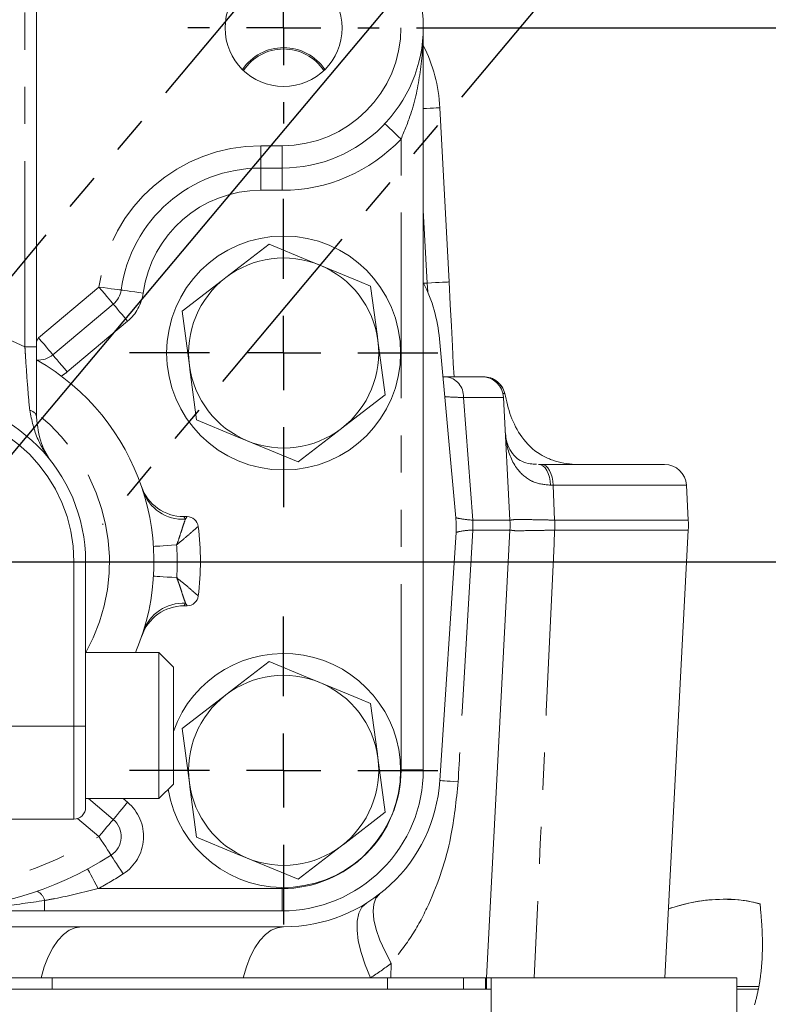
# Model space of a CAD drawing. Units: millimetres. Extents: x 11 to 1180, y 5 to 832.
# Drawn here: x 349 to 375, y 708 to 742 of the extents above; entities that cross this region are included whole.
import ezdxf

# ---------------------------------------------------------------- set-up
doc = ezdxf.new("R2010")
doc.units = ezdxf.units.MM
doc.linetypes.add('PHANTOM', pattern=[12.7, 6.35, -1.27, 1.27, -1.27, 1.27, -1.27])
doc.layers.add('SLD-0', color=7, linetype='Continuous')
doc.styles.add('SLDTEXTSTYLE0', font='TXT', dxfattribs={"width": 0.605})
doc.dimstyles.new('SLDDIMSTYLE13', dxfattribs={"dimtxt": 3, "dimasz": 3, "dimexe": 0, "dimexo": 0.0625, "dimgap": 0.75, "dimtad": 0, "dimtih": 1, "dimtoh": 1, "dimdec": 4, "dimlfac": 2, "dimzin": 12, "dimdsep": 46, "dimtxsty": 'SLDTEXTSTYLE0', "dimsah": 1, "dimcen": 0.09, "dimadec": 0, "dimazin": 0, "dimtfac": 1, "dimtdec": 3, "dimtofl": 0, "dimtmove": 0, "dimatfit": 3, "dimfxl": 0, "dimfrac": 2, "dimtolj": 1, "dimtzin": 12, "dimarcsym": 0})
doc.dimstyles.new('SLDDIMSTYLE14', dxfattribs={"dimtxt": 3, "dimasz": 3, "dimexe": 0, "dimexo": 0.0625, "dimgap": 0.75, "dimtad": 0, "dimdec": 1, "dimlfac": 2, "dimrnd": 1e-09, "dimzin": 12, "dimdsep": 46, "dimtxsty": 'SLDTEXTSTYLE0', "dimsah": 1, "dimcen": 0.09, "dimadec": 0, "dimazin": 0, "dimtfac": 1, "dimtdec": 3, "dimtofl": 0, "dimtmove": 0, "dimatfit": 3, "dimfxl": 0, "dimfrac": 2, "dimtolj": 1, "dimtzin": 12, "dimarcsym": 0})

# ---------------------------------------------------------------- blocks, each defined once
blk = doc.blocks.new('*D132')
at = {"layer": 'SLD-0'}
for p, q in [((345.624, 760.326), (345.624, 807.086)), ((365.332, 746.675), (399.552, 787.457))]:
    blk.add_line(p, q, dxfattribs=at)
for start, end in [(73.51594, 90), (50, 66.40359)]:
    blk.add_arc((345.624, 723.187), 80.723, start, end, dxfattribs=at)
for points in [[(345.624, 803.911), (348.614, 803.393), (348.632, 804.316)], [(397.512, 785.025), (395.468, 787.269), (394.888, 786.551)]]:
    blk.add_solid(points, dxfattribs=at)
at = {"layer": 'SLD-0', "insert": (370.116, 800.611), "char_height": 3, "attachment_point": 1, "style": 'SLDTEXTSTYLE0'}
blk.add_mtext('40°', dxfattribs=at)
blk = doc.blocks.new('*D135')
at = {"layer": 'SLD-0'}
for p, q in [((345.624, 766.762), (345.624, 768.751)), ((357.993, 742.705), (357.993, 768.751)), ((345.624, 765.576), (357.993, 765.576)), ((357.993, 765.576), (364.222, 765.576))]:
    blk.add_line(p, q, dxfattribs=at)
for points in [[(345.624, 765.576), (348.624, 765.114), (348.624, 766.037)], [(357.993, 765.576), (354.993, 766.037), (354.993, 765.114)]]:
    blk.add_solid(points, dxfattribs=at)
at = {"layer": 'SLD-0', "insert": (365.809, 767.144), "char_height": 3, "attachment_point": 1, "style": 'SLDTEXTSTYLE0'}
blk.add_mtext('24.7', dxfattribs=at)
blk = doc.blocks.new('*D137')
at = {"layer": 'SLD-0'}
for p, q in [((362.533, 741.435), (387.488, 741.435)), ((384.313, 741.435), (384.313, 737.906)), ((384.313, 723.185), (384.313, 726.713)), ((346.894, 723.185), (387.488, 723.185))]:
    blk.add_line(p, q, dxfattribs=at)
for points in [[(384.313, 741.435), (383.851, 738.435), (384.774, 738.435)], [(384.313, 723.185), (384.774, 726.185), (383.851, 726.185)]]:
    blk.add_solid(points, dxfattribs=at)
at = {"layer": 'SLD-0', "insert": (382.744, 728.301), "char_height": 3, "attachment_point": 1, "rotation": 90, "style": 'SLDTEXTSTYLE0'}
blk.add_mtext('36.5', dxfattribs=at)
blk = doc.blocks.new('*D138')
at = {"layer": 'SLD-0'}
for p, q in [((346.894, 751.135), (403.304, 751.135)), ((400.129, 751.135), (400.129, 742.756)), ((400.129, 723.185), (400.129, 731.563)), ((346.894, 723.185), (403.304, 723.185))]:
    blk.add_line(p, q, dxfattribs=at)
for points in [[(400.129, 751.135), (399.668, 748.135), (400.591, 748.135)], [(400.129, 723.185), (400.591, 726.185), (399.668, 726.185)]]:
    blk.add_solid(points, dxfattribs=at)
at = {"layer": 'SLD-0', "insert": (398.561, 733.151), "char_height": 3, "attachment_point": 1, "rotation": 90, "style": 'SLDTEXTSTYLE0'}
blk.add_mtext('55.9', dxfattribs=at)
blk = doc.blocks.new('SW_CENTERMARKSYMBOL_59')
at = {"layer": 'SLD-0', "color": 0}
for p, q in [((0, 11.112), (0, 12.382)), ((-2.54, 11.112), (-3.27, 11.112)), ((0, 11.112), (-1.27, 11.112)), ((0, 11.112), (0, 9.843)), ((0, 11.112), (1.27, 11.112)), ((2.54, 11.112), (3.27, 11.112)), ((0, 8.572), (0, 7.842)), ((0, 2.54), (0, 5.27)), ((0, 0), (0, 1.27)), ((-2.54, 0), (-5.27, 0)), ((0, 0), (-1.27, 0)), ((0, 0), (0, -1.27)), ((0, 0), (1.27, 0)), ((2.54, 0), (5.27, 0)), ((0, -2.54), (0, -5.27)), ((0, -11.735), (0, -9.005)), ((0, -14.275), (0, -13.005)), ((-2.54, -14.275), (-5.27, -14.275)), ((0, -14.275), (-1.27, -14.275)), ((0, -14.275), (0, -15.545)), ((0, -14.275), (1.27, -14.275)), ((2.54, -14.275), (5.27, -14.275)), ((0, -16.815), (0, -19.545))]:
    blk.add_line(p, q, dxfattribs=at)

msp = doc.modelspace()

# ---------------------------------------------------------------- linework, layer by layer
at = {"color": 8, "linetype": 'PHANTOM', "lineweight": 0}
for p, q in [((349.14857, 730.532899), (349.14857, 753.559648)), ((362.00657, 716.072648), (362.00657, 737.637325)), ((357.216741, 737.408637), (357.94257, 737.408637)), ((357.216741, 737.408637), (357.216741, 736.646636)), ((357.94257, 737.408637), (357.94257, 736.646636)), ((357.216741, 735.884636), (357.216741, 736.646636)), ((357.94257, 735.884636), (357.94257, 736.646636)), ((357.94257, 735.884636), (357.216741, 735.884636)), ((362.899194, 732.712044), (362.76857, 735.204487)), ((349.61397, 730.843439), (351.680193, 732.577204)), ((362.779851, 732.712044), (362.899194, 732.712044)), ((362.918665, 732.411056), (362.899194, 732.712044)), ((352.659801, 731.409757), (350.59358, 729.675992)), ((349.548571, 730.532899), (349.14857, 730.532899)), ((349.548571, 730.717911), (349.61397, 730.843439)), ((365.550932, 728.942423), (365.489674, 728.942423)), ((364.1391, 728.801294), (364.458386, 724.604516)), ((365.51066, 728.801294), (364.1391, 728.801294)), ((367.203325, 725.801288), (367.11715, 725.801974)), ((367.203325, 725.801288), (367.258491, 724.604516)), ((371.762884, 725.801288), (367.203325, 725.801288)), ((354.577637, 724.726378), (354.635202, 724.6394)), ((364.458386, 724.604516), (364.459911, 724.604516)), ((364.459911, 724.604516), (365.730604, 724.604516)), ((367.258491, 724.604516), (371.825604, 724.604516)), ((364.459911, 724.269568), (364.459487, 724.269538)), ((365.730604, 724.269568), (364.459911, 724.269568)), ((371.825604, 724.269568), (367.258491, 724.269568)), ((350.82357, 717.559642), (350.82357, 723.184644)), ((351.22357, 723.184644), (350.82357, 723.184644)), ((346.37357, 717.559642), (350.82357, 717.559642)), ((351.22357, 717.559642), (350.82357, 717.559642)), ((350.82357, 714.384644), (350.82357, 717.559642)), ((362.00657, 716.072648), (362.76857, 716.072648)), ((352.510696, 715.084641), (352.659801, 714.959531)), ((351.680193, 713.792077), (350.949688, 714.405044)), ((351.655737, 712.008647), (357.94257, 712.008647)), ((357.94257, 712.008647), (357.94257, 711.246646)), ((349.820338, 711.603372), (349.820338, 711.246646)), ((361.67406, 709.457412), (361.661456, 708.962045)), ((350.075007, 708.962045), (350.075007, 708.568341)), ((361.544996, 708.962045), (361.544996, 708.568341)), ((364.139727, 708.962045), (364.139727, 708.568341)), ((364.898874, 708.962045), (364.898874, 708.568341)), ((366.234518, 708.962045), (366.234518, 708.954684)), ((371.02372, 708.962045), (371.02372, 708.954684))]:
    msp.add_line(p, q, dxfattribs=at)
at = {"color": 7, "linetype": 'Continuous', "lineweight": 15}
for p, q in [((349.548571, 753.559648), (349.548571, 730.532899)), ((362.76857, 741.472646), (362.76857, 716.072648)), ((363.336038, 738.707035), (363.648166, 732.751294)), ((357.94257, 736.646636), (357.216741, 736.646636)), ((357.500176, 734.042271), (356.012569, 732.898652)), ((352.169998, 731.993481), (350.103775, 730.259716)), ((354.524961, 731.755032), (354.771558, 729.89492)), ((349.548571, 730.532899), (349.548571, 728.13408)), ((361.461778, 728.889047), (361.215182, 730.749159)), ((363.880063, 724.686607), (363.321217, 730.808406)), ((363.439559, 729.512035), (363.538312, 729.512035)), ((363.538312, 729.512035), (364.761688, 729.512035)), ((364.761688, 729.512035), (364.824004, 729.512035)), ((365.51066, 728.801294), (365.730604, 724.604516)), ((358.486564, 726.601808), (359.974171, 727.745428)), ((366.707894, 726.512044), (366.814222, 726.512044)), ((366.814222, 726.512044), (371.013911, 726.512044)), ((371.762884, 725.801288), (371.825604, 724.604516)), ((354.577637, 724.726378), (354.692815, 724.726602)), ((363.331978, 715.703107), (363.8865, 724.186971)), ((365.730604, 724.269568), (364.92837, 708.962045)), ((371.825604, 724.269568), (371.023371, 708.962045)), ((351.22357, 723.184644), (351.22357, 717.559642)), ((354.698852, 721.678614), (354.583673, 721.67839)), ((353.142968, 720.642484), (353.190826, 720.788702)), ((353.723571, 720.084644), (351.22357, 720.084644)), ((354.22357, 719.584643), (353.723571, 720.084644)), ((353.723571, 720.084644), (353.723571, 715.084641)), ((357.500176, 719.772271), (356.012569, 718.628659)), ((354.22357, 719.584643), (354.22357, 715.584642)), ((351.22357, 717.559642), (351.22357, 714.784644)), ((354.524961, 717.48504), (354.771558, 715.624928)), ((361.461778, 714.619047), (361.215182, 716.479166)), ((353.723571, 715.084641), (354.22357, 715.584642)), ((351.22357, 715.084641), (353.723571, 715.084641)), ((351.325236, 715.084641), (352.169998, 714.375808)), ((346.37357, 714.384644), (350.82357, 714.384644)), ((358.486564, 712.331816), (359.974171, 713.475435)), ((349.820338, 711.246646), (345.62357, 711.246646)), ((357.94257, 711.246646), (349.820338, 711.246646)), ((348.397686, 710.702046), (357.99337, 710.702046)), ((349.701783, 708.962045), (341.544959, 708.962045)), ((356.610825, 708.962045), (349.701783, 708.962045)), ((360.961947, 708.962045), (356.610825, 708.962045)), ((361.661456, 708.962045), (360.961947, 708.962045)), ((364.92837, 708.962045), (361.661456, 708.962045)), ((364.926878, 708.568341), (364.926878, 708.962045)), ((364.92837, 708.962045), (366.234518, 708.962045)), ((366.558866, 708.962045), (365.086105, 708.962045)), ((365.091309, 708.954684), (365.091309, 707.036383)), ((365.091309, 708.954684), (373.491307, 708.954684)), ((366.234518, 708.962045), (366.584694, 708.962045)), ((371.023371, 708.962045), (366.558866, 708.962045)), ((371.02372, 708.962045), (371.024006, 708.962045)), ((371.024006, 708.962045), (371.024006, 708.954684)), ((373.491309, 707.036383), (373.491307, 708.954684)), ((374.240493, 708.661846), (373.491307, 708.661846)), ((348.492487, 708.568341), (365.091309, 708.568341)), ((373.491307, 708.568341), (374.222561, 708.568341))]:
    msp.add_line(p, q, dxfattribs=at)
at = {"color": 8, "linetype": 'PHANTOM', "lineweight": 0, "flags": 128}
for points in [[(363.336038, 738.707035), (363.321647, 738.70629), (363.279026, 738.704055), (363.209814, 738.700419), (363.11667, 738.695546), (363.003172, 738.689601), (362.873685, 738.682806), (362.76857, 738.677292)], [(362.00657, 737.637325), (361.898455, 737.739354), (361.794494, 737.837463), (361.698684, 737.927883), (361.614704, 738.007142), (361.545785, 738.072186), (361.494573, 738.12051), (361.463037, 738.150268), (361.452389, 738.160326)], [(352.435177, 732.474043), (352.420671, 732.476025), (352.377707, 732.481896), (352.30794, 732.491418), (352.214048, 732.504263), (352.09964, 732.519894), (351.969114, 732.537731), (351.827484, 732.557072), (351.680193, 732.577204)], [(352.169998, 731.993481), (352.160586, 732.004701), (352.132714, 732.037916), (352.087451, 732.091858), (352.026537, 732.164457), (351.952315, 732.25291), (351.867633, 732.353821), (351.775751, 732.463329), (351.680193, 732.577204)], [(363.648166, 732.751294), (363.633774, 732.750534), (363.591153, 732.748299), (363.521941, 732.744678), (363.428797, 732.73979), (363.3153, 732.733845), (363.185813, 732.727065), (363.045311, 732.719704), (362.899194, 732.712044)], [(353.190161, 732.370867), (353.042871, 732.390999), (352.901241, 732.410356), (352.770714, 732.428192), (352.656307, 732.443824), (352.562415, 732.456653), (352.492647, 732.46619), (352.449684, 732.472061), (352.435177, 732.474043)], [(352.659801, 731.409757), (352.564246, 731.523632), (352.472361, 731.633141), (352.387682, 731.734051), (352.313459, 731.822505), (352.252545, 731.895103), (352.207283, 731.949045), (352.17941, 731.98226), (352.169998, 731.993481)], [(350.103775, 730.259716), (350.094363, 730.270936), (350.066491, 730.304151), (350.021228, 730.358093), (349.960314, 730.430677), (349.886092, 730.519145), (349.80141, 730.620056), (349.709528, 730.729564), (349.61397, 730.843439)], [(350.59358, 729.675992), (350.498023, 729.789867), (350.406138, 729.899376), (350.321459, 730.000286), (350.247236, 730.08874), (350.186322, 730.161338), (350.14106, 730.21528), (350.113187, 730.248495), (350.103775, 730.259716)], [(366.707894, 726.512044), (366.785171, 726.498588), (366.859676, 726.458713), (366.928735, 726.393848), (366.989872, 726.306303), (367.040894, 726.199239), (367.079968, 726.076498), (367.105695, 725.942477), (367.11715, 725.801974)], [(366.814222, 726.512044), (366.887733, 726.498573), (366.958605, 726.458653), (367.02429, 726.393699), (367.08243, 726.306065), (367.130937, 726.198896), (367.168068, 726.076036), (367.19249, 725.941896), (367.203325, 725.801288)], [(353.54374, 723.708852), (353.55735, 723.709761), (353.597934, 723.712443), (353.664765, 723.716869), (353.75665, 723.722949), (353.871942, 723.730578), (354.008576, 723.739623), (354.164111, 723.74992), (354.335757, 723.761275)], [(353.545755, 722.691803), (353.559368, 722.690954), (353.599962, 722.688421), (353.666811, 722.684263), (353.758719, 722.678556), (353.874039, 722.671374), (354.010709, 722.66288), (354.166283, 722.653194), (354.337974, 722.64251)], [(363.959179, 715.661868), (363.816027, 715.671248), (363.69007, 715.679511), (363.582108, 715.686596), (363.492826, 715.69246), (363.42279, 715.697072), (363.372445, 715.700395), (363.34211, 715.702406), (363.331978, 715.703107)], [(352.169998, 714.375808), (352.17941, 714.387021), (352.207283, 714.420236), (352.252545, 714.474178), (352.313459, 714.546776), (352.387682, 714.63523), (352.472361, 714.736148), (352.564246, 714.845649), (352.659801, 714.959531)], [(351.680193, 713.792077), (351.775751, 713.905959), (351.867633, 714.015461), (351.952315, 714.116379), (352.026537, 714.204832), (352.087451, 714.277431), (352.132714, 714.331373), (352.160586, 714.364587), (352.169998, 714.375808)], [(352.093145, 713.151678), (352.085211, 713.163978), (352.061711, 713.200427), (352.02355, 713.259607), (351.972195, 713.339246), (351.909617, 713.43629), (351.838224, 713.547005), (351.760756, 713.667146), (351.680193, 713.792077)], [(352.093145, 713.151678), (352.10108, 713.139369), (352.124579, 713.102928), (352.162739, 713.043748), (352.214096, 712.964109), (352.276674, 712.867065), (352.348067, 712.756342), (352.425534, 712.636209), (352.506098, 712.511278)], [(351.293806, 712.679206), (351.300759, 712.666317), (351.321357, 712.628163), (351.354802, 712.566196), (351.399813, 712.482802), (351.454659, 712.381191), (351.51723, 712.26526), (351.585128, 712.139464), (351.655737, 712.008647)], [(361.267346, 711.82078), (361.146033, 711.679502), (361.073457, 711.482226), (361.051317, 711.23357), (361.080133, 710.939362), (361.159229, 710.6065), (361.286752, 710.242785), (361.459714, 709.85674), (361.67406, 709.457412)], [(360.821754, 711.510814), (360.670658, 711.369655), (360.565567, 711.164213), (360.509102, 710.899613), (360.502675, 710.582457), (360.546447, 710.220679), (360.639322, 709.823295), (360.778984, 709.400228), (360.961947, 708.962045)], [(351.084328, 710.702046), (350.871943, 710.672005), (350.663545, 710.582449), (350.463046, 710.435062), (350.274213, 710.232615), (350.100588, 709.978893), (349.945434, 709.678671), (349.811662, 709.337591), (349.701783, 708.962045)], [(357.99337, 710.702046), (357.780985, 710.672005), (357.572587, 710.582449), (357.372089, 710.435062), (357.183255, 710.232615), (357.009632, 709.978893), (356.854476, 709.678671), (356.720704, 709.337591), (356.610825, 708.962045)]]:
    msp.add_lwpolyline(points, dxfattribs=at)
at = {"color": 7, "linetype": 'Continuous', "lineweight": 15, "flags": 128}
for points in [[(359.234381, 733.325764), (358.809459, 733.501329), (357.500176, 734.042271)], [(360.968584, 732.609271), (360.58838, 732.766359), (359.234381, 733.325764)], [(356.012569, 732.898652), (355.906802, 732.817336), (354.524961, 731.755032)], [(361.215182, 730.749159), (361.197649, 730.881407), (360.968584, 732.609271)], [(363.648166, 732.751294), (363.688552, 731.980681), (363.727385, 731.239691), (363.763175, 730.556785), (363.794544, 729.95822), (363.817928, 729.512035)], [(354.771558, 729.89492), (354.789091, 729.762673), (355.018156, 728.034808)], [(359.974171, 727.745428), (360.079939, 727.826743), (361.461778, 728.889047)], [(365.550932, 728.942423), (365.555726, 728.925779), (365.558563, 728.913455)], [(355.018156, 728.034808), (356.327439, 727.493866), (356.75236, 727.318316)], [(356.75236, 727.318316), (358.10636, 726.758896), (358.486564, 726.601808)], [(359.234381, 719.055771), (358.809459, 719.231336), (357.500176, 719.772271)], [(360.968584, 718.339278), (360.58838, 718.496359), (359.234381, 719.055771)], [(356.012569, 718.628659), (355.906802, 718.547343), (354.524961, 717.48504)], [(361.215182, 716.479166), (361.197649, 716.611414), (360.968584, 718.339278)], [(354.771558, 715.624928), (354.789091, 715.492672), (355.018156, 713.764816)], [(359.974171, 713.475435), (360.079939, 713.556743), (361.461778, 714.619047)], [(355.018156, 713.764816), (356.327439, 713.223874), (356.75236, 713.048316)], [(356.75236, 713.048316), (358.10636, 712.488904), (358.486564, 712.331816)]]:
    msp.add_lwpolyline(points, dxfattribs=at)
at = {"color": 7, "linetype": 'Continuous', "lineweight": 0, "flags": 128}
msp.add_lwpolyline([(374.09424, 708.038545), (374.103386, 708.070933), (374.112367, 708.10335), (374.121187, 708.135783), (374.129841, 708.168238), (374.138331, 708.200715), (374.146657, 708.233214), (374.154817, 708.265728), (374.16281, 708.298258), (374.170636, 708.330809), (374.178296, 708.363368), (374.186137, 708.397499), (374.193797, 708.431638), (374.201268, 708.465799), (374.208554, 708.499967), (374.215653, 708.53415), (374.222561, 708.568341), (374.228695, 708.5995), (374.234671, 708.630673), (374.240493, 708.661846), (374.246213, 708.69331), (374.251777, 708.724774), (374.257188, 708.756252), (374.262446, 708.787731), (374.267554, 708.819225), (374.272424, 708.850152), (374.277152, 708.881094), (374.281736, 708.912044), (374.28618, 708.943001), (374.291287, 708.979859), (374.296199, 709.016725), (374.300915, 709.053605), (374.305438, 709.090493), (374.309772, 709.127388), (374.313915, 709.164291), (374.317873, 709.201201), (374.321645, 709.238126), (374.325232, 709.275051), (374.328641, 709.311991), (374.331869, 709.348931), (374.33492, 709.385886), (374.337636, 709.420732), (374.340195, 709.455586), (374.342603, 709.490447), (374.344861, 709.525316), (374.346968, 709.560192), (374.349076, 709.597825), (374.351013, 709.635473), (374.352783, 709.673121), (374.354386, 709.710776), (374.355824, 709.748439), (374.35708, 709.785438), (374.358179, 709.822438), (374.359127, 709.859452), (374.359924, 709.896467), (374.360582, 709.934241), (374.361088, 709.972023), (374.361444, 710.009812), (374.361651, 710.047602), (374.36171, 710.085406), (374.361625, 710.12321), (374.361396, 710.161015), (374.36095, 710.205129), (374.360317, 710.249259), (374.359499, 710.293382), (374.358497, 710.337519), (374.357318, 710.381663), (374.355962, 710.425808), (374.354526, 710.467435), (374.352939, 710.509068), (374.351205, 710.55071), (374.349326, 710.592351), (374.347303, 710.633992), (374.345004, 710.678167), (374.342553, 710.722349), (374.339949, 710.766531), (374.337198, 710.810713), (374.334303, 710.854902), (374.331267, 710.899091), (374.32751, 710.951178), (374.323569, 711.003265), (374.319445, 711.05536), (374.315146, 711.107454), (374.310583, 711.160614), (374.305846, 711.213774), (374.300945, 711.266941), (374.295881, 711.320109), (374.290663, 711.373276), (374.285295, 711.426436), (374.279782, 711.479603), (374.279029, 711.486771)], dxfattribs=at)
at = {"color": 7, "linetype": 'Continuous', "lineweight": 15}
for centre, radius in [((357.993371, 741.434544), 2.000002), ((357.993369, 730.322036), 3.999999)]:
    msp.add_circle(centre, radius, dxfattribs=at)
for centre, radius, start, end in [((357.942568, 741.472638), 4.826002, 270.0000221, 89.9999779), ((357.99337, 739.062039), 1.7, 34.0687981, 145.9312019), ((357.993371, 739.062031), 1.654754, 33.791762, 146.208238), ((357.993639, 738.427107), 5.349728, 2.9994122, 26.8038006), ((357.216721, 731.820658), 4.825979, 89.9997617, 172.218872), ((357.993356, 730.3221), 3.249944, 67.551043, 127.5521658), ((357.993396, 730.322053), 3.249972, 7.5515675, 67.5520147), ((357.993386, 730.322033), 3.250015, 127.5518659, 187.5515812), ((357.99328, 730.322021), 5.350091, 5.2160546, 26.5338077), ((351.680182, 732.577212), 0.762012, 310.0004458, 352.2188411), ((357.993354, 730.322046), 3.250015, 307.5518659, 7.5515812), ((349.613991, 730.843369), 0.761932, 264.6824215, 310.0023561), ((345.623577, 723.184641), 7.937493, 337.011203, 60.3719331), ((357.993344, 730.322027), 3.249972, 187.5515674, 247.5520152), ((364.761698, 728.762045), 0.74999, 2.9998176, 90.0007936), ((364.824017, 728.762047), 0.749988, 11.6469561, 90.0009807), ((345.62357, 723.184637), 5.6, 0.0000768, 179.9999232), ((357.993384, 730.321979), 3.249944, 247.551043, 307.5521659), ((371.013893, 725.762025), 0.750019, 3.0007672, 89.9986444), ((354.574628, 726.250386), 1.524011, 198.9064677, 270.113121), ((354.693588, 724.345622), 0.38098, 7.2919203, 90.1162425), ((360.693097, 724.39569), 3.200217, 356.2605056, 5.2157018), ((362.535104, 724.437042), 3.199886, 356.999909, 3.000091), ((368.630103, 724.437042), 3.199886, 356.999909, 3.000091), ((345.623661, 723.184643), 9.52491, 352.9326846, 7.2942724), ((354.698085, 722.059627), 0.381014, 270.1153034, 352.9317624), ((354.586688, 720.1544), 1.523993, 90.1133542, 161.3209583), ((357.993369, 716.047241), 4.000001, 0.0000071, 160.4670701), ((357.993364, 716.052053), 3.249992, 67.5515289, 127.5516798), ((357.99337, 716.052039), 3.250002, 7.5518662, 67.551716), ((357.993386, 716.05204), 3.250015, 127.5518659, 187.5515812), ((357.993374, 716.052046), 3.249997, 307.5516787, 7.5517684), ((357.942572, 716.072645), 4.825999, 269.9999839, 0.0000382), ((357.99337, 716.047246), 4, 189.2227033, 359.9999412), ((357.993368, 716.052044), 3.249998, 187.5516888, 247.5517337), ((357.993377, 716.052038), 5.349992, 269.9999225, 356.260463), ((350.823565, 714.784649), 0.400004, 270.0006987, 359.9993013), ((351.680191, 713.792081), 0.762003, 302.8153116, 49.9998885), ((357.993374, 716.052011), 3.24997, 247.5514248, 307.5520445), ((345.62357, 723.184636), 11.937992, 237.1847738, 302.8152262)]:
    msp.add_arc(centre, radius, start, end, dxfattribs=at)
at = {"color": 8, "linetype": 'PHANTOM', "lineweight": 0}
for centre, radius, start, end in [((357.942568, 741.472638), 4.064001, 270.0000298, 89.9999702), ((357.942535, 741.472707), 5.588071, 270.0003652, 316.6580021), ((357.216738, 731.82064), 5.587997, 89.999963, 172.2187777), ((357.216736, 731.820641), 4.063995, 89.9999315, 172.2187957), ((351.680167, 732.577226), 1.52403, 310.0003184, 352.2180468), ((345.62357, 723.184629), 8.150011, 64.3727438, 115.6272562), ((349.61541, 730.841397), 1.521508, 300.5994262, 310.0080539), ((363.460815, 728.837234), 0.679236, 356.96694, 83.4485683), ((364.823638, 728.762915), 0.74912, 13.864408, 89.9719717), ((345.62357, 723.184637), 5.200001, 0.000084, 179.999916), ((349.274377, 728.087484), 0.278125, 9.6445808, 82.2921844), ((345.623574, 723.184646), 6.413495, 330.8277318, 52.2657103), ((354.547035, 726.081335), 1.444628, 199.0198008, 273.4989639), ((360.572172, 724.424254), 3.890393, 357.7208159, 2.6557597), ((360.573099, 724.437042), 3.890418, 357.5327774, 2.4672226), ((361.132382, 724.437042), 6.128398, 358.4340512, 1.5659488), ((345.62354, 723.184629), 8.731279, 356.4402563, 3.7867775), ((354.55843, 720.323334), 1.444613, 86.7276498, 161.2076254), ((357.942579, 716.072638), 4.063991, 269.9998731, 0.0001401), ((351.680197, 713.79208), 1.523997, 302.8151503, 50.0001148), ((345.62357, 723.184652), 11.176008, 237.184826, 302.815174), ((345.622857, 723.185831), 12.701381, 298.3579315, 302.8150155), ((349.360087, 711.492144), 0.473501, 13.5861027, 63.8818651), ((356.442826, 716.21803), 8.548203, 301.9151823, 307.7320045)]:
    msp.add_arc(centre, radius, start, end, dxfattribs=at)
for points, knots in [([(362.76857, 741.472646), (362.768569, 741.469218), (362.768417, 740.95075), (362.695065, 739.945336), (362.429875, 738.654578), (362.12449, 737.920702), (362.00657, 737.637325)], [0, 0, 0, 0, 0.00261173, 0.395095541, 0.766424563, 1, 1, 1, 1]), ([(349.31168, 728.363096), (349.286745, 728.645014), (349.232402, 729.259415), (349.181987, 729.983047), (349.155155, 730.424553), (349.14857, 730.532899)], [0, 0, 0, 0, 0.390184578, 0.850350731, 1, 1, 1, 1]), ([(364.1391, 728.801294), (363.981477, 728.805099), (363.768803, 728.810233), (363.556703, 728.826108), (363.501801, 728.830217)], [0, 0, 0, 0, 0.741147417, 1, 1, 1, 1]), ([(350.07265, 726.585477), (350.07163, 726.586813), (349.887657, 726.827716), (349.522914, 727.380958), (349.38534, 728.020613), (349.31168, 728.363096)], [0, 0, 0, 0, 0.002584077, 0.465965028, 1, 1, 1, 1]), ([(367.11715, 725.801974), (366.914269, 725.8216), (366.687809, 725.843507), (366.299145, 726.025815), (365.876095, 726.395821), (365.633414, 727.026418), (365.587334, 727.466282), (365.57391, 727.594419)], [0, 0, 0, 0, 0.230050851, 0.256787244, 0.491838886, 0.851966342, 1, 1, 1, 1]), ([(354.635202, 724.6394), (354.61024, 724.57004), (354.554245, 724.414447), (354.477307, 724.161173), (354.403273, 723.937404), (354.351738, 723.802964), (354.335757, 723.761275)], [0, 0, 0, 0, 0.23828392, 0.534538014, 0.855662353, 1, 1, 1, 1]), ([(354.635202, 724.6394), (354.648229, 724.659078), (354.66746, 724.688128), (354.686631, 724.717217), (354.692815, 724.726602)], [0, 0, 0, 0, 0.677404629, 1, 1, 1, 1]), ([(363.880082, 724.686443), (363.91909, 724.678349), (364.109855, 724.638766), (364.303967, 724.619691), (364.458386, 724.604516)], [0, 0, 0, 0, 0.2044822886, 1, 1, 1, 1]), ([(365.730604, 724.604516), (365.776386, 724.612219), (365.910628, 724.634806), (366.272914, 724.624423), (366.735604, 724.622641), (367.109486, 724.609681), (367.258491, 724.604516)], [0, 0, 0, 0, 0.090903248, 0.266549196, 0.707694643, 1, 1, 1, 1]), ([(354.335757, 723.761275), (354.453205, 723.85918), (354.65235, 724.025189), (354.887559, 724.230347), (355.015156, 724.343553), (355.063006, 724.386386), (355.071487, 724.393978)], [0, 0, 0, 0, 0.472672307, 0.801468413, 0.96481121, 1, 1, 1, 1]), ([(364.459487, 724.269538), (364.305467, 724.259882), (364.111639, 724.247729), (363.924864, 724.197373), (363.886504, 724.187031)], [0, 0, 0, 0, 0.794621802, 1, 1, 1, 1]), ([(364.459911, 724.269568), (364.338843, 722.19576), (364.171342, 719.326561), (364.005228, 716.457281), (363.959179, 715.661868)], [0, 0, 0, 0, 0.722782828, 1, 1, 1, 1]), ([(367.258491, 724.269568), (367.109486, 724.264403), (366.735604, 724.251444), (366.272914, 724.249661), (365.910628, 724.239278), (365.776386, 724.261865), (365.730604, 724.269568)], [0, 0, 0, 0, 0.292305357, 0.733450804, 0.909096752, 1, 1, 1, 1]), ([(367.258491, 724.269568), (367.141204, 721.721594), (366.906331, 716.619162), (366.674786, 711.516578), (366.558866, 708.962045)], [0, 0, 0, 0, 0.499364678, 1, 1, 1, 1]), ([(354.337974, 722.64251), (354.35412, 722.600891), (354.406194, 722.466663), (354.481101, 722.243188), (354.559044, 721.990219), (354.615656, 721.83485), (354.640892, 721.765592)], [0, 0, 0, 0, 0.144319341, 0.465455595, 0.761718874, 1, 1, 1, 1]), ([(354.337974, 722.64251), (354.455806, 722.545071), (354.655602, 722.379853), (354.89164, 722.175653), (355.01967, 722.062939), (355.067692, 722.0203), (355.076203, 722.012742)], [0, 0, 0, 0, 0.472671888, 0.80146353, 0.96481353, 1, 1, 1, 1]), ([(354.640892, 721.765592), (354.63954, 721.763465), (354.62089, 721.734124), (354.601582, 721.705209), (354.583673, 721.67839)], [0, 0, 0, 0, 0.072480526, 1, 1, 1, 1]), ([(354.698852, 721.678614), (354.692631, 721.687976), (354.67335, 721.716994), (354.653999, 721.745967), (354.640892, 721.765592)], [0, 0, 0, 0, 0.3226244979, 1, 1, 1, 1]), ([(363.959179, 715.661868), (363.894235, 715.024182), (363.748108, 713.589349), (363.157865, 711.830934), (362.418777, 710.405754), (361.923684, 709.775289), (361.67406, 709.457412)], [0, 0, 0, 0, 0.2856902452, 0.6428204891, 0.8199121303, 1, 1, 1, 1]), ([(351.655737, 712.008647), (351.162114, 711.885919), (350.553655, 711.734639), (349.936766, 711.624213), (349.820338, 711.603372)], [0, 0, 0, 0, 0.811267249, 1, 1, 1, 1]), ([(349.820338, 711.603372), (349.316455, 711.529614), (348.214098, 711.36825), (346.841411, 711.26615), (345.950865, 711.247315), (345.659522, 711.246658), (345.629025, 711.246648), (345.62357, 711.246646)], [0, 0, 0, 0, 0.362330585, 0.792678331, 0.978297514, 0.996118568, 1, 1, 1, 1])]:
    msp.add_open_spline(points, degree=3, knots=knots, dxfattribs=at)
at = {"color": 7, "linetype": 'Continuous', "lineweight": 15}
for points, knots in [([(367.042378, 726.713746), (366.947224, 726.759789), (366.593454, 726.93097), (366.109074, 727.410923), (365.732905, 728.154227), (365.611748, 728.679006), (365.550932, 728.942423)], [0, 0, 0, 0, 0.113534303, 0.422107201, 0.709921264, 1, 1, 1, 1]), ([(349.548571, 728.13408), (349.579381, 727.826085), (349.622687, 727.393176), (349.862401, 726.891912), (349.997188, 726.684333), (350.071767, 726.586634), (350.07265, 726.585477)], [0, 0, 0, 0, 0.553285268, 0.777682952, 0.997367086, 1, 1, 1, 1]), ([(366.63921, 726.523071), (366.565918, 726.524368), (366.394477, 726.527401), (366.145841, 726.60303), (365.896695, 726.764273), (365.698074, 727.045547), (365.597542, 727.340419), (365.581312, 727.535562), (365.57696, 727.587893)], [0, 0, 0, 0, 0.130331023, 0.304863626, 0.455301138, 0.651208894, 0.906466378, 1, 1, 1, 1]), ([(367.959505, 726.512044), (367.698245, 726.539234), (367.382631, 726.572082), (367.092367, 726.692933), (367.042378, 726.713746)], [0, 0, 0, 0, 0.827782219, 1, 1, 1, 1]), ([(353.181275, 725.610538), (353.179688, 725.615477), (353.163996, 725.664302), (353.147588, 725.712893), (353.132839, 725.75657)], [0, 0, 0, 0, 0.10113649, 1, 1, 1, 1]), ([(371.146885, 711.318865), (371.452776, 711.409667), (372.110419, 711.604886), (373.111452, 711.668062), (373.856549, 711.605065), (374.218149, 711.503817), (374.279029, 711.486771)], [0, 0, 0, 0, 0.3003562781, 0.6457431674, 0.9403554661, 1, 1, 1, 1]), ([(374.279782, 711.479603), (374.178802, 711.507597), (373.724886, 711.633434), (372.932921, 711.669245), (371.979052, 711.570037), (371.413219, 711.400035), (371.146947, 711.320034)], [0, 0, 0, 0, 0.098751221, 0.443899648, 0.738308291, 1, 1, 1, 1])]:
    msp.add_open_spline(points, degree=3, knots=knots, dxfattribs=at)
at = {"layer": 'SLD-0'}
msp.add_line((345.62337, 723.187043), (371.971484, 754.587503), dxfattribs=at)
at = {"layer": 'SLD-0', "linetype": 'PHANTOM'}
for p, q in [((345.797776, 729.493341), (362.146186, 748.976617)), ((368.151986, 743.937152), (351.803576, 724.453876))]:
    msp.add_line(p, q, dxfattribs=at)

# ---------------------------------------------------------------- block references
at = {"layer": 'SLD-0'}
msp.add_blockref('SW_CENTERMARKSYMBOL_59', (357.99337, 730.322047), dxfattribs=at)

# ---------------------------------------------------------------- dimensions: what is measured, and where the dimension line sits
dim = msp.add_angular_dim_2l(base=(388.159072, 791.794819), line1=((345.62337, 723.187043), (364.515924, 745.702312)), line2=((345.62357, 759.055986), (345.62357, 709.776833)), dimstyle='SLDDIMSTYLE13', dxfattribs=at)
dim.commit()
dim.dimension.update_dxf_attribs({"geometry": '*D132', "text_midpoint": (373.23259, 799.04244), "dimtype": 162})
dim = msp.add_linear_dim(base=(345.62357, 765.575816), p1=(357.99337, 741.434543), p2=(345.62357, 765.492015), dimstyle='SLDDIMSTYLE14', dxfattribs=at)
dim.commit()
dim.dimension.update_dxf_attribs({"geometry": '*D135', "text_midpoint": (369.81818, 765.575816), "dimtype": 160})
for base, p1, p2, picture, middle in [((400.129164, 723.184643), (345.62357, 751.134643), (345.62357, 723.184643), '*D138', (400.129164, 737.159643)), ((384.312504, 741.434543), (345.62357, 723.184643), (361.26337, 741.434543), '*D137', (384.312504, 732.309593))]:
    dim = msp.add_linear_dim(base=base, p1=p1, p2=p2, angle=90, dimstyle='SLDDIMSTYLE14', dxfattribs=at)
    dim.commit()
    dim.dimension.update_dxf_attribs({"geometry": picture, "text_midpoint": middle, "dimtype": 160})

doc.saveas('drawing.dxf')
